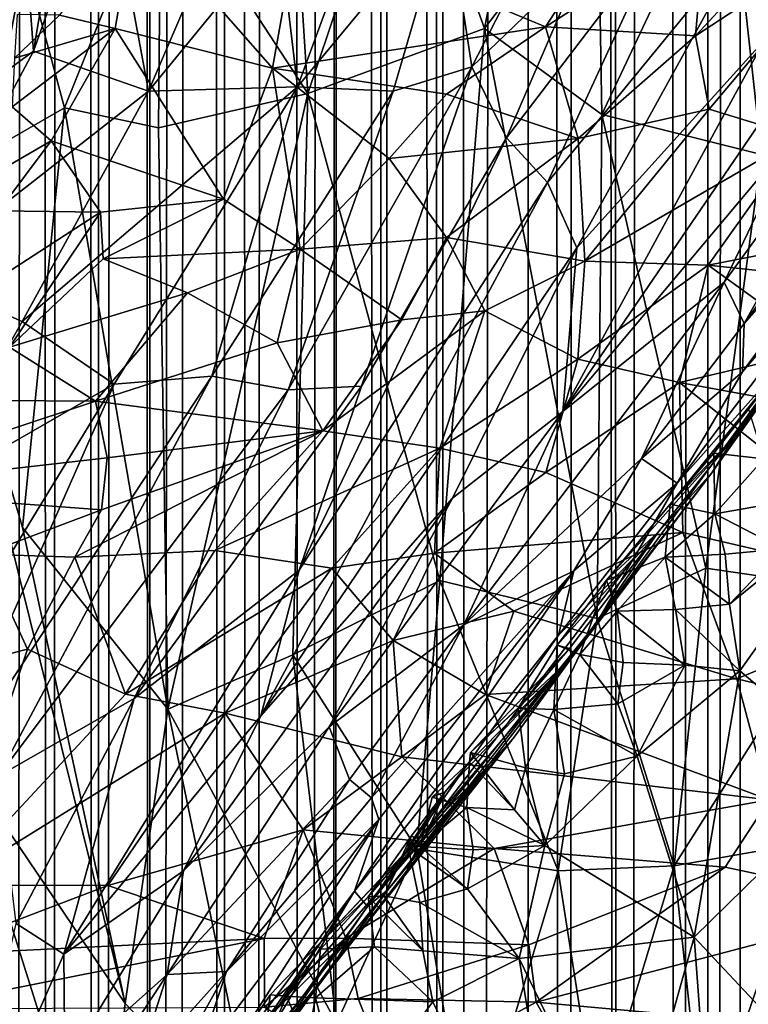
# Model space of a CAD drawing. Units: inches. Extents: x -3.5 to 3, y 0 to 15.
# Drawn here: x -1 to -0.8, y 4.4 to 4.6 of the extents above; entities that cross this region are included whole.
import ezdxf

# ---------------------------------------------------------------- set-up
doc = ezdxf.new("R2010")
doc.units = ezdxf.units.IN
doc.header["$MEASUREMENT"] = 0

msp = doc.modelspace()

# ---------------------------------------------------------------- linework, layer by layer
for points in [[(-0.80733, 1.63405, -0.2167), (-0.82228, 11.66818, -0.2167), (-0.81779, 11.67061, -0.2167)], [(-0.82962, 1.64303, -0.2167), (-0.83033, 11.66364, -0.2167), (-0.82228, 11.66818, -0.2167)], [(-0.82962, 1.64303, -0.2167), (-0.82228, 11.66818, -0.2167), (-0.82437, 1.64085, -0.2167)], [(-0.82437, 1.64085, -0.2167), (-0.82228, 11.66818, -0.2167), (-0.80733, 1.63405, -0.2167)], [(-0.83545, 1.64563, -0.2167), (-0.83879, 11.6593, -0.2167), (-0.83033, 11.66364, -0.2167)], [(-0.83545, 1.64563, -0.2167), (-0.83033, 11.66364, -0.2167), (-0.82962, 1.64303, -0.2167)], [(-0.84562, 1.65006, -0.2167), (-0.85092, 11.65334, -0.2167), (-0.83879, 11.6593, -0.2167)], [(-0.84562, 1.65006, -0.2167), (-0.83879, 11.6593, -0.2167), (-0.83545, 1.64563, -0.2167)], [(-0.84562, 1.65006, -0.2167), (-0.85378, 11.65217, -0.2167), (-0.85092, 11.65334, -0.2167)], [(-0.85623, 1.65509, -0.2167), (-0.86284, 11.64789, -0.2167), (-0.85378, 11.65217, -0.2167)], [(-0.85623, 1.65509, -0.2167), (-0.85378, 11.65217, -0.2167), (-0.84562, 1.65006, -0.2167)], [(-0.8746, 1.66443, -0.2167), (-0.87839, 11.64151, -0.2167), (-0.86284, 11.64789, -0.2167)], [(-0.8746, 1.66443, -0.2167), (-0.86284, 11.64789, -0.2167), (-0.86381, 1.65886, -0.2167)], [(-0.86381, 1.65886, -0.2167), (-0.86284, 11.64789, -0.2167), (-0.85623, 1.65509, -0.2167)], [(-0.88004, 1.66739, -0.2167), (-0.88243, 11.63991, -0.2167), (-0.87839, 11.64151, -0.2167)], [(-0.88004, 1.66739, -0.2167), (-0.87839, 11.64151, -0.2167), (-0.8746, 1.66443, -0.2167)], [(-0.88004, 1.66739, -0.2167), (-0.8886, 11.63773, -0.2167), (-0.88243, 11.63991, -0.2167)], [(-0.89066, 1.67336, -0.2167), (-0.8926, 11.63639, -0.2167), (-0.8886, 11.63773, -0.2167)], [(-0.89066, 1.67336, -0.2167), (-0.8886, 11.63773, -0.2167), (-0.88004, 1.66739, -0.2167)], [(-0.89066, 1.67336, -0.2167), (-0.8985, 11.63458, -0.2167), (-0.8926, 11.63639, -0.2167)], [(-0.90564, 1.68246, -0.2167), (-0.91027, 11.63075, -0.2167), (-0.8985, 11.63458, -0.2167)], [(-0.90564, 1.68246, -0.2167), (-0.8985, 11.63458, -0.2167), (-0.90057, 1.67933, -0.2167)], [(-0.90057, 1.67933, -0.2167), (-0.8985, 11.63458, -0.2167), (-0.90004, 1.67905, -0.2167)], [(-0.90004, 1.67905, -0.2167), (-0.8985, 11.63458, -0.2167), (-0.89066, 1.67336, -0.2167)], [(-0.91553, 1.68898, -0.2167), (-0.91975, 11.62817, -0.2167), (-0.91027, 11.63075, -0.2167)], [(-0.91553, 1.68898, -0.2167), (-0.91027, 11.63075, -0.2167), (-0.90564, 1.68246, -0.2167)], [(-0.92083, 1.69261, -0.2167), (-0.9251, 11.62692, -0.2167), (-0.91975, 11.62817, -0.2167)], [(-0.92083, 1.69261, -0.2167), (-0.91975, 11.62817, -0.2167), (-0.91553, 1.68898, -0.2167)], [(-0.93395, 1.70215, -0.2167), (-0.93607, 11.62472, -0.2167), (-0.9251, 11.62692, -0.2167)], [(-0.93395, 1.70215, -0.2167), (-0.9251, 11.62692, -0.2167), (-0.92974, 1.69889, -0.2167)], [(-0.92974, 1.69889, -0.2167), (-0.9251, 11.62692, -0.2167), (-0.92083, 1.69261, -0.2167)], [(-0.94405, 1.70992, -0.2167), (-0.94448, 11.62323, -0.2167), (-0.93771, 11.62446, -0.2167)], [(-0.94405, 1.70992, -0.2167), (-0.93771, 11.62446, -0.2167), (-0.93395, 1.70215, -0.2167)], [(-0.93395, 1.70215, -0.2167), (-0.93771, 11.62446, -0.2167), (-0.93607, 11.62472, -0.2167)], [(-0.96035, 1.72376, -0.2167), (-0.96217, 11.6219, -0.2167), (-0.9558, 11.62238, -0.2167)], [(-0.96035, 1.72376, -0.2167), (-0.9558, 11.62238, -0.2167), (-0.95351, 1.7177, -0.2167)], [(-0.95351, 1.7177, -0.2167), (-0.9558, 11.62238, -0.2167), (-0.94955, 11.62268, -0.2167)], [(-0.95351, 1.7177, -0.2167), (-0.94955, 11.62268, -0.2167), (-0.94405, 1.70992, -0.2167)], [(-0.94405, 1.70992, -0.2167), (-0.94955, 11.62268, -0.2167), (-0.94448, 11.62323, -0.2167)], [(-0.86001, 4.6435, 2.52073), (-0.88679, 4.62471, 2.4877), (-0.87172, 4.58303, 2.4827)], [(-0.86001, 4.6435, 2.52073), (-0.87172, 4.58303, 2.4827), (-0.85045, 4.61099, 2.51458)], [(-0.9348, 4.57128, 0.46417), (-0.94313, 4.61619, 0.4442), (-0.90667, 4.63694, 0.49104)], [(-0.9348, 4.57128, 0.46417), (-0.90667, 4.63694, 0.49104), (-0.91028, 4.60122, 0.49311)], [(-0.91028, 4.60122, 0.49311), (-0.88345, 4.63568, 0.52546), (-0.90686, 4.57207, 0.50581)], [(-0.88345, 4.63568, 0.52546), (-0.87875, 4.60599, 0.54074), (-0.90686, 4.57207, 0.50581)], [(-0.90491, 4.57082, 2.44542), (-0.90887, 4.63238, 2.46943), (-0.93252, 4.61309, 2.43661)], [(-0.90887, 4.63238, 2.46943), (-0.90491, 4.57082, 2.44542), (-0.88679, 4.62471, 2.4877)], [(-0.87172, 4.58303, 2.4827), (-0.88679, 4.62471, 2.4877), (-0.90491, 4.57082, 2.44542)], [(-0.97713, 4.55288, 2.35987), (-0.95058, 4.56812, 2.39674), (-0.96483, 4.62084, 2.40458)], [(-0.93252, 4.61309, 2.43661), (-0.96483, 4.62084, 2.40458), (-0.95058, 4.56812, 2.39674)], [(-0.95636, 4.57876, 0.43178), (-0.94313, 4.61619, 0.4442), (-0.9348, 4.57128, 0.46417)], [(-0.95636, 4.57876, 0.43178), (-0.95082, 4.61185, 0.4322), (-0.94313, 4.61619, 0.4442)], [(-0.82608, 4.61711, 2.538), (-0.85045, 4.61099, 2.51458), (-0.84976, 4.56689, 2.49446)], [(-0.82608, 4.61711, 2.538), (-0.84976, 4.56689, 2.49446), (-0.81979, 4.55937, 2.51567)], [(-0.79233, 4.58711, 2.55019), (-0.82608, 4.61711, 2.538), (-0.81979, 4.55937, 2.51567)], [(-0.93294, 4.56438, 2.41369), (-0.93252, 4.61309, 2.43661), (-0.95058, 4.56812, 2.39674)], [(-0.93252, 4.61309, 2.43661), (-0.93294, 4.56438, 2.41369), (-0.90491, 4.57082, 2.44542)], [(-0.95775, 4.59724, 0.42189), (-0.95082, 4.61185, 0.4322), (-0.95636, 4.57876, 0.43178)], [(-0.84976, 4.56689, 2.49446), (-0.85045, 4.61099, 2.51458), (-0.87172, 4.58303, 2.4827)], [(-0.82252, 4.59978, 0.6509), (-0.80462, 4.60965, 0.68736), (-0.8192, 4.58085, 0.6751)], [(-0.87412, 4.57582, 0.55961), (-0.87875, 4.60599, 0.54074), (-0.85833, 4.60669, 0.57522)], [(-0.87412, 4.57582, 0.55961), (-0.85833, 4.60669, 0.57522), (-0.8532, 4.596, 0.58921)], [(-0.95153, 4.5855, 0.3926), (-0.94105, 4.58304, 0.38441), (-0.93728, 4.60488, 0.39667)], [(-0.94105, 4.58304, 0.38441), (-0.91152, 4.57557, 0.36629), (-0.93728, 4.60488, 0.39667)], [(-0.91152, 4.57557, 0.36629), (-0.90672, 4.60267, 0.38057), (-0.93728, 4.60488, 0.39667)], [(-0.90686, 4.57207, 0.50581), (-0.87875, 4.60599, 0.54074), (-0.88891, 4.57128, 0.53579)], [(-0.87412, 4.57582, 0.55961), (-0.88891, 4.57128, 0.53579), (-0.87875, 4.60599, 0.54074)], [(-0.9348, 4.57128, 0.46417), (-0.91028, 4.60122, 0.49311), (-0.90686, 4.57207, 0.50581)], [(-0.91152, 4.57557, 0.36629), (-0.86029, 4.58331, 0.35129), (-0.90672, 4.60267, 0.38057)], [(-0.84864, 4.60129, 0.3559), (-0.90672, 4.60267, 0.38057), (-0.86029, 4.58331, 0.35129)], [(-0.86029, 4.58331, 0.35129), (-0.83214, 4.58162, 0.34235), (-0.83035, 4.60251, 0.35019)], [(-0.86029, 4.58331, 0.35129), (-0.83035, 4.60251, 0.35019), (-0.84864, 4.60129, 0.3559)], [(-0.813, 4.60228, 0.34569), (-0.83035, 4.60251, 0.35019), (-0.83214, 4.58162, 0.34235)], [(-0.83214, 4.58162, 0.34235), (-0.80072, 4.60224, 0.34398), (-0.813, 4.60228, 0.34569)], [(-0.82957, 4.56792, 0.33625), (-0.80072, 4.60224, 0.34398), (-0.83214, 4.58162, 0.34235)], [(-0.80072, 4.60224, 0.34398), (-0.82957, 4.56792, 0.33625), (-0.81265, 4.56273, 0.33391)], [(-0.8532, 4.596, 0.58921), (-0.83841, 4.60077, 0.61629), (-0.86762, 4.56252, 0.57875)], [(-0.86762, 4.56252, 0.57875), (-0.83841, 4.60077, 0.61629), (-0.85992, 4.55414, 0.59994)], [(-0.85992, 4.55414, 0.59994), (-0.83841, 4.60077, 0.61629), (-0.82252, 4.59978, 0.6509)], [(-0.85992, 4.55414, 0.59994), (-0.82252, 4.59978, 0.6509), (-0.85442, 4.54191, 0.6218)], [(-0.8192, 4.58085, 0.6751), (-0.85442, 4.54191, 0.6218), (-0.82252, 4.59978, 0.6509)], [(-0.96177, 4.5876, 0.41224), (-0.95775, 4.59724, 0.42189), (-0.9621, 4.57457, 0.42318)], [(-0.95775, 4.59724, 0.42189), (-0.95636, 4.57876, 0.43178), (-0.9621, 4.57457, 0.42318)], [(-0.87412, 4.57582, 0.55961), (-0.8532, 4.596, 0.58921), (-0.86762, 4.56252, 0.57875)], [(-0.77593, 4.5931, 0.80471), (-0.82302, 4.52766, 0.73501), (-0.79178, 4.58345, 0.75655)], [(-0.77593, 4.5931, 0.80471), (-0.7831, 4.57329, 0.81926), (-0.82302, 4.52766, 0.73501)], [(-0.85706, 4.51118, 0.64426), (-0.80523, 4.587, 0.70737), (-0.81363, 4.56284, 0.71106)], [(-0.85706, 4.51118, 0.64426), (-0.8192, 4.58085, 0.6751), (-0.80523, 4.587, 0.70737)], [(-0.95944, 4.58568, 0.40159), (-0.95997, 4.57743, 0.3918), (-0.95153, 4.5855, 0.3926)], [(-0.95153, 4.5855, 0.3926), (-0.95997, 4.57743, 0.3918), (-0.94105, 4.58304, 0.38441)], [(-0.95997, 4.57743, 0.3918), (-0.96041, 4.56833, 0.38301), (-0.94105, 4.58304, 0.38441)], [(-0.94105, 4.58304, 0.38441), (-0.96041, 4.56833, 0.38301), (-0.95307, 4.56195, 0.37359)], [(-0.95307, 4.56195, 0.37359), (-0.92075, 4.55102, 0.35259), (-0.94105, 4.58304, 0.38441)], [(-0.91152, 4.57557, 0.36629), (-0.94105, 4.58304, 0.38441), (-0.92075, 4.55102, 0.35259)], [(-0.91152, 4.57557, 0.36629), (-0.8789, 4.57072, 0.35089), (-0.86029, 4.58331, 0.35129)], [(-0.87172, 4.58303, 2.4827), (-0.90491, 4.57082, 2.44542), (-0.88012, 4.4795, 2.42453)], [(-0.87172, 4.58303, 2.4827), (-0.88012, 4.4795, 2.42453), (-0.85061, 4.47237, 2.44749)], [(-0.8789, 4.57072, 0.35089), (-0.8542, 4.56236, 0.33863), (-0.86029, 4.58331, 0.35129)], [(-0.87172, 4.58303, 2.4827), (-0.85061, 4.47237, 2.44749), (-0.84976, 4.56689, 2.49446)], [(-0.8542, 4.56236, 0.33863), (-0.83214, 4.58162, 0.34235), (-0.86029, 4.58331, 0.35129)], [(-0.82675, 4.53546, 0.70694), (-0.79178, 4.58345, 0.75655), (-0.82302, 4.52766, 0.73501)], [(-0.79178, 4.58345, 0.75655), (-0.82675, 4.53546, 0.70694), (-0.81363, 4.56284, 0.71106)], [(-0.85442, 4.54191, 0.6218), (-0.8192, 4.58085, 0.6751), (-0.85706, 4.51118, 0.64426)], [(-0.83214, 4.58162, 0.34235), (-0.8542, 4.56236, 0.33863), (-0.82957, 4.56792, 0.33625)], [(-0.9348, 4.57128, 0.46417), (-0.97875, 4.53692, 0.40847), (-0.95636, 4.57876, 0.43178)], [(-0.9621, 4.57457, 0.42318), (-0.95636, 4.57876, 0.43178), (-0.97875, 4.53692, 0.40847)], [(-0.91152, 4.57557, 0.36629), (-0.92075, 4.55102, 0.35259), (-0.90635, 4.54165, 0.34134)], [(-0.90635, 4.54165, 0.34134), (-0.88963, 4.55866, 0.34619), (-0.91152, 4.57557, 0.36629)], [(-0.8789, 4.57072, 0.35089), (-0.91152, 4.57557, 0.36629), (-0.88963, 4.55866, 0.34619)], [(-0.89485, 4.51594, 0.55274), (-0.90859, 4.51524, 0.52687), (-0.87412, 4.57582, 0.55961)], [(-0.88891, 4.57128, 0.53579), (-0.87412, 4.57582, 0.55961), (-0.90859, 4.51524, 0.52687)], [(-0.89485, 4.51594, 0.55274), (-0.87412, 4.57582, 0.55961), (-0.86762, 4.56252, 0.57875)], [(-0.94123, 4.5163, 0.47012), (-0.95852, 4.52804, 0.4401), (-0.90686, 4.57207, 0.50581)], [(-0.95852, 4.52804, 0.4401), (-0.9348, 4.57128, 0.46417), (-0.90686, 4.57207, 0.50581)], [(-0.94123, 4.5163, 0.47012), (-0.90686, 4.57207, 0.50581), (-0.92295, 4.51778, 0.50011)], [(-0.92295, 4.51778, 0.50011), (-0.90686, 4.57207, 0.50581), (-0.88891, 4.57128, 0.53579)], [(-0.82332, 4.51859, 0.7569), (-0.82302, 4.52766, 0.73501), (-0.7831, 4.57329, 0.81926)], [(-0.79199, 4.55553, 0.8264), (-0.82332, 4.51859, 0.7569), (-0.7831, 4.57329, 0.81926)], [(-0.97875, 4.53692, 0.40847), (-0.9348, 4.57128, 0.46417), (-0.95852, 4.52804, 0.4401)], [(-0.93294, 4.56438, 2.41369), (-0.93116, 4.45532, 2.36244), (-0.90491, 4.57082, 2.44542)], [(-0.90775, 4.46556, 2.39112), (-0.90491, 4.57082, 2.44542), (-0.93116, 4.45532, 2.36244)], [(-0.92295, 4.51778, 0.50011), (-0.88891, 4.57128, 0.53579), (-0.90859, 4.51524, 0.52687)], [(-0.88012, 4.4795, 2.42453), (-0.90491, 4.57082, 2.44542), (-0.90775, 4.46556, 2.39112)], [(-0.88963, 4.55866, 0.34619), (-0.8542, 4.56236, 0.33863), (-0.8789, 4.57072, 0.35089)], [(-0.95847, 4.4894, 2.34983), (-0.95058, 4.56812, 2.39674), (-0.97713, 4.55288, 2.35987)], [(-0.96041, 4.56833, 0.38301), (-0.96886, 4.55281, 0.3737), (-0.95307, 4.56195, 0.37359)], [(-0.95058, 4.56812, 2.39674), (-0.95847, 4.4894, 2.34983), (-0.93116, 4.45532, 2.36244)], [(-0.93294, 4.56438, 2.41369), (-0.95058, 4.56812, 2.39674), (-0.93116, 4.45532, 2.36244)], [(-0.85291, 4.53935, 0.32625), (-0.82957, 4.56792, 0.33625), (-0.8542, 4.56236, 0.33863)], [(-0.81265, 4.56273, 0.33391), (-0.82957, 4.56792, 0.33625), (-0.85291, 4.53935, 0.32625)], [(-0.85061, 4.47237, 2.44749), (-0.83024, 4.48177, 2.46932), (-0.84976, 4.56689, 2.49446)], [(-0.81979, 4.55937, 2.51567), (-0.84976, 4.56689, 2.49446), (-0.83024, 4.48177, 2.46932)], [(-0.89485, 4.51594, 0.55274), (-0.86762, 4.56252, 0.57875), (-0.90656, 4.4814, 0.5507)], [(-0.85992, 4.55414, 0.59994), (-0.90656, 4.4814, 0.5507), (-0.86762, 4.56252, 0.57875)], [(-0.87885, 4.5438, 0.33397), (-0.8542, 4.56236, 0.33863), (-0.88963, 4.55866, 0.34619)], [(-0.8542, 4.56236, 0.33863), (-0.87885, 4.5438, 0.33397), (-0.85291, 4.53935, 0.32625)], [(-0.82675, 4.53546, 0.70694), (-0.85706, 4.51118, 0.64426), (-0.81363, 4.56284, 0.71106)], [(-0.81265, 4.56273, 0.33391), (-0.85291, 4.53935, 0.32625), (-0.82979, 4.53863, 0.32615)], [(-0.81265, 4.56273, 0.33391), (-0.82979, 4.53863, 0.32615), (-0.77663, 4.549, 0.33442)], [(-0.95307, 4.56195, 0.37359), (-0.96886, 4.55281, 0.3737), (-0.96297, 4.54883, 0.36621)], [(-0.96297, 4.54883, 0.36621), (-0.9438, 4.54855, 0.35946), (-0.95307, 4.56195, 0.37359)], [(-0.92075, 4.55102, 0.35259), (-0.95307, 4.56195, 0.37359), (-0.9438, 4.54855, 0.35946)], [(-0.90635, 4.54165, 0.34134), (-0.87885, 4.5438, 0.33397), (-0.88963, 4.55866, 0.34619)], [(-0.81979, 4.55937, 2.51567), (-0.83024, 4.48177, 2.46932), (-0.80333, 4.47787, 2.48894)], [(-0.83559, 4.49776, 0.75503), (-0.79199, 4.55553, 0.8264), (-0.81341, 4.52275, 0.81322)], [(-0.83559, 4.49776, 0.75503), (-0.82332, 4.51859, 0.7569), (-0.79199, 4.55553, 0.8264)], [(-0.85992, 4.55414, 0.59994), (-0.85442, 4.54191, 0.6218), (-0.91375, 4.4541, 0.55534)], [(-0.90656, 4.4814, 0.5507), (-0.85992, 4.55414, 0.59994), (-0.91375, 4.4541, 0.55534)], [(-0.97713, 4.55288, 2.35987), (-0.97057, 4.44653, 2.31574), (-0.93921, 4.40014, 2.32776)], [(-0.95847, 4.4894, 2.34983), (-0.97713, 4.55288, 2.35987), (-0.93921, 4.40014, 2.32776)], [(-0.92075, 4.55102, 0.35259), (-0.9438, 4.54855, 0.35946), (-0.9433, 4.53981, 0.35077)], [(-0.9433, 4.53981, 0.35077), (-0.90635, 4.54165, 0.34134), (-0.92075, 4.55102, 0.35259)], [(-0.79356, 4.54969, 0.88054), (-0.82906, 4.4997, 0.82346), (-0.81341, 4.52275, 0.81322)], [(-0.82906, 4.4997, 0.82346), (-0.79356, 4.54969, 0.88054), (-0.82472, 4.5067, 0.85627)], [(-0.79356, 4.54969, 0.88054), (-0.81511, 4.5207, 0.87145), (-0.82472, 4.5067, 0.85627)], [(-0.9438, 4.54855, 0.35946), (-0.96297, 4.54883, 0.36621), (-0.97911, 4.52575, 0.34711)], [(-0.9438, 4.54855, 0.35946), (-0.97911, 4.52575, 0.34711), (-0.96089, 4.52324, 0.33773)], [(-0.9438, 4.54855, 0.35946), (-0.96089, 4.52324, 0.33773), (-0.9433, 4.53981, 0.35077)], [(-0.77663, 4.549, 0.33442), (-0.82979, 4.53863, 0.32615), (-0.79346, 4.53478, 0.32962)], [(-0.88727, 4.52838, 0.32493), (-0.87885, 4.5438, 0.33397), (-0.90635, 4.54165, 0.34134)], [(-0.88727, 4.52838, 0.32493), (-0.87166, 4.53009, 0.32348), (-0.87885, 4.5438, 0.33397)], [(-0.85291, 4.53935, 0.32625), (-0.87885, 4.5438, 0.33397), (-0.87166, 4.53009, 0.32348)], [(-0.90635, 4.54165, 0.34134), (-0.9433, 4.53981, 0.35077), (-0.92751, 4.53345, 0.33946)], [(-0.92751, 4.53345, 0.33946), (-0.91067, 4.52404, 0.32709), (-0.90635, 4.54165, 0.34134)], [(-0.87778, 4.49491, 0.60635), (-0.91375, 4.4541, 0.55534), (-0.85442, 4.54191, 0.6218)], [(-0.90635, 4.54165, 0.34134), (-0.91067, 4.52404, 0.32709), (-0.88727, 4.52838, 0.32493)], [(-0.85706, 4.51118, 0.64426), (-0.87778, 4.49491, 0.60635), (-0.85442, 4.54191, 0.6218)], [(-0.96089, 4.52324, 0.33773), (-0.92751, 4.53345, 0.33946), (-0.9433, 4.53981, 0.35077)], [(-0.85291, 4.53935, 0.32625), (-0.87166, 4.53009, 0.32348), (-0.85423, 4.521, 0.31719)], [(-0.85291, 4.53935, 0.32625), (-0.85423, 4.521, 0.31719), (-0.82979, 4.53863, 0.32615)], [(-0.82979, 4.53863, 0.32615), (-0.85423, 4.521, 0.31719), (-0.83517, 4.51663, 0.31782)], [(-0.82979, 4.53863, 0.32615), (-0.83517, 4.51663, 0.31782), (-0.80815, 4.52298, 0.32477)], [(-0.79346, 4.53478, 0.32962), (-0.82979, 4.53863, 0.32615), (-0.80815, 4.52298, 0.32477)], [(-0.97672, 4.4959, 0.42015), (-0.97875, 4.53692, 0.40847), (-0.95852, 4.52804, 0.4401)], [(-0.84229, 4.50236, 0.70688), (-0.87562, 4.47115, 0.64025), (-0.82675, 4.53546, 0.70694)], [(-0.82675, 4.53546, 0.70694), (-0.87562, 4.47115, 0.64025), (-0.85706, 4.51118, 0.64426)], [(-0.84229, 4.50236, 0.70688), (-0.82675, 4.53546, 0.70694), (-0.82302, 4.52766, 0.73501)], [(-0.96089, 4.52324, 0.33773), (-0.94474, 4.51312, 0.32318), (-0.92751, 4.53345, 0.33946)], [(-0.92751, 4.53345, 0.33946), (-0.94474, 4.51312, 0.32318), (-0.91067, 4.52404, 0.32709)], [(-0.87166, 4.53009, 0.32348), (-0.9021, 4.50757, 0.31215), (-0.88012, 4.50428, 0.30824)], [(-0.9021, 4.50757, 0.31215), (-0.87166, 4.53009, 0.32348), (-0.88727, 4.52838, 0.32493)], [(-0.85423, 4.521, 0.31719), (-0.87166, 4.53009, 0.32348), (-0.88012, 4.50428, 0.30824)], [(-0.94123, 4.5163, 0.47012), (-0.97672, 4.4959, 0.42015), (-0.95852, 4.52804, 0.4401)], [(-0.88727, 4.52838, 0.32493), (-0.91067, 4.52404, 0.32709), (-0.9021, 4.50757, 0.31215)], [(-0.84229, 4.50236, 0.70688), (-0.82302, 4.52766, 0.73501), (-0.82332, 4.51859, 0.7569)], [(-0.94474, 4.51312, 0.32318), (-0.9021, 4.50757, 0.31215), (-0.91067, 4.52404, 0.32709)], [(-0.96089, 4.52324, 0.33773), (-0.9817, 4.51336, 0.33618), (-0.94474, 4.51312, 0.32318)], [(-0.85079, 4.47143, 0.77279), (-0.83559, 4.49776, 0.75503), (-0.81341, 4.52275, 0.81322)], [(-0.82906, 4.4997, 0.82346), (-0.85079, 4.47143, 0.77279), (-0.81341, 4.52275, 0.81322)], [(-0.80815, 4.52298, 0.32477), (-0.83517, 4.51663, 0.31782), (-0.75466, 4.5019, 0.32748)], [(-0.85423, 4.521, 0.31719), (-0.88012, 4.50428, 0.30824), (-0.86021, 4.49973, 0.30685)], [(-0.85423, 4.521, 0.31719), (-0.86021, 4.49973, 0.30685), (-0.83517, 4.51663, 0.31782)], [(-0.83693, 4.49377, 0.87434), (-0.82472, 4.5067, 0.85627), (-0.81511, 4.5207, 0.87145)], [(-0.82873, 4.50333, 0.88474), (-0.83693, 4.49377, 0.87434), (-0.81511, 4.5207, 0.87145)], [(-0.82873, 4.50333, 0.88474), (-0.81511, 4.5207, 0.87145), (-0.8222, 4.51161, 0.88425)], [(-0.83559, 4.49776, 0.75503), (-0.84229, 4.50236, 0.70688), (-0.82332, 4.51859, 0.7569)], [(-0.9831, 4.44776, 0.42432), (-0.97672, 4.4959, 0.42015), (-0.94123, 4.5163, 0.47012)], [(-0.9831, 4.44776, 0.42432), (-0.94123, 4.5163, 0.47012), (-0.97658, 4.43642, 0.43906)], [(-0.97658, 4.43642, 0.43906), (-0.92295, 4.51778, 0.50011), (-0.96301, 4.44274, 0.46047)], [(-0.97658, 4.43642, 0.43906), (-0.94123, 4.5163, 0.47012), (-0.92295, 4.51778, 0.50011)], [(-0.96301, 4.44274, 0.46047), (-0.92295, 4.51778, 0.50011), (-0.90859, 4.51524, 0.52687)], [(-0.83517, 4.51663, 0.31782), (-0.86021, 4.49973, 0.30685), (-0.83451, 4.48849, 0.30677)], [(-0.75466, 4.5019, 0.32748), (-0.83517, 4.51663, 0.31782), (-0.78557, 4.47709, 0.31227)], [(-0.83451, 4.48849, 0.30677), (-0.78557, 4.47709, 0.31227), (-0.83517, 4.51663, 0.31782)], [(-0.93748, 4.45732, 0.5016), (-0.96301, 4.44274, 0.46047), (-0.90859, 4.51524, 0.52687)], [(-0.93748, 4.45732, 0.5016), (-0.89485, 4.51594, 0.55274), (-0.90656, 4.4814, 0.5507)], [(-0.93748, 4.45732, 0.5016), (-0.90859, 4.51524, 0.52687), (-0.89485, 4.51594, 0.55274)], [(-0.94474, 4.51312, 0.32318), (-0.9817, 4.51336, 0.33618), (-0.99474, 4.49656, 0.32892)], [(-0.94474, 4.51312, 0.32318), (-0.99474, 4.49656, 0.32892), (-0.94257, 4.50246, 0.31583)], [(-0.94474, 4.51312, 0.32318), (-0.94257, 4.50246, 0.31583), (-0.9021, 4.50757, 0.31215)], [(-0.87562, 4.47115, 0.64025), (-0.90093, 4.452, 0.59075), (-0.85706, 4.51118, 0.64426)], [(-0.90093, 4.452, 0.59075), (-0.87778, 4.49491, 0.60635), (-0.85706, 4.51118, 0.64426)], [(-0.82873, 4.50333, 0.88474), (-0.8222, 4.51161, 0.88425), (-0.81934, 4.5023, 0.89268)], [(-0.9021, 4.50757, 0.31215), (-0.94866, 4.48385, 0.307), (-0.92236, 4.4851, 0.30247)], [(-0.9021, 4.50757, 0.31215), (-0.94364, 4.49275, 0.31121), (-0.94866, 4.48385, 0.307)], [(-0.94257, 4.50246, 0.31583), (-0.94364, 4.49275, 0.31121), (-0.9021, 4.50757, 0.31215)], [(-0.88012, 4.50428, 0.30824), (-0.9021, 4.50757, 0.31215), (-0.92236, 4.4851, 0.30247)], [(-0.83693, 4.49377, 0.87434), (-0.84884, 4.47956, 0.86124), (-0.82472, 4.5067, 0.85627)], [(-0.84884, 4.47956, 0.86124), (-0.83916, 4.48856, 0.84996), (-0.82472, 4.5067, 0.85627)], [(-0.83916, 4.48856, 0.84996), (-0.82906, 4.4997, 0.82346), (-0.82472, 4.5067, 0.85627)], [(-0.88012, 4.50428, 0.30824), (-0.92236, 4.4851, 0.30247), (-0.90038, 4.48177, 0.29917)], [(-0.88012, 4.50428, 0.30824), (-0.90038, 4.48177, 0.29917), (-0.88112, 4.48461, 0.30024)], [(-0.86021, 4.49973, 0.30685), (-0.88012, 4.50428, 0.30824), (-0.88112, 4.48461, 0.30024)], [(-0.83693, 4.49377, 0.87434), (-0.82873, 4.50333, 0.88474), (-0.82853, 4.49199, 0.8852)], [(-0.82853, 4.49199, 0.8852), (-0.82873, 4.50333, 0.88474), (-0.81934, 4.5023, 0.89268)], [(-0.94257, 4.50246, 0.31583), (-0.99474, 4.49656, 0.32892), (-0.94364, 4.49275, 0.31121)], [(-0.85496, 4.48126, 0.69884), (-0.87562, 4.47115, 0.64025), (-0.84229, 4.50236, 0.70688)], [(-0.83559, 4.49776, 0.75503), (-0.85496, 4.48126, 0.69884), (-0.84229, 4.50236, 0.70688)], [(-0.82853, 4.49199, 0.8852), (-0.81934, 4.5023, 0.89268), (-0.81608, 4.49417, 0.89115)], [(-0.86021, 4.49973, 0.30685), (-0.88112, 4.48461, 0.30024), (-0.83451, 4.48849, 0.30677)], [(-0.82906, 4.4997, 0.82346), (-0.83916, 4.48856, 0.84996), (-0.85529, 4.46507, 0.8099)], [(-0.85529, 4.46507, 0.8099), (-0.85079, 4.47143, 0.77279), (-0.82906, 4.4997, 0.82346)], [(-0.85496, 4.48126, 0.69884), (-0.83559, 4.49776, 0.75503), (-0.85784, 4.46922, 0.72308)], [(-0.8437, 4.48366, 0.76039), (-0.85784, 4.46922, 0.72308), (-0.83559, 4.49776, 0.75503)], [(-0.85079, 4.47143, 0.77279), (-0.8437, 4.48366, 0.76039), (-0.83559, 4.49776, 0.75503)], [(-0.96576, 4.48441, 0.31171), (-0.94364, 4.49275, 0.31121), (-0.99474, 4.49656, 0.32892)], [(-0.80004, 4.49594, 0.89297), (-0.82579, 4.47506, 0.87477), (-0.81583, 4.48541, 0.88378)], [(-0.82384, 4.46253, 0.86456), (-0.82579, 4.47506, 0.87477), (-0.80004, 4.49594, 0.89297)], [(-0.80104, 4.44329, 0.84793), (-0.82384, 4.46253, 0.86456), (-0.80004, 4.49594, 0.89297)], [(-0.92825, 4.425, 0.54611), (-0.87778, 4.49491, 0.60635), (-0.90093, 4.452, 0.59075)], [(-0.92825, 4.425, 0.54611), (-0.91375, 4.4541, 0.55534), (-0.87778, 4.49491, 0.60635)], [(-0.81583, 4.48541, 0.88378), (-0.82853, 4.49199, 0.8852), (-0.81608, 4.49417, 0.89115)], [(-0.96576, 4.48441, 0.31171), (-0.94866, 4.48385, 0.307), (-0.94364, 4.49275, 0.31121)], [(-0.84884, 4.47956, 0.86124), (-0.83693, 4.49377, 0.87434), (-0.83783, 4.48388, 0.87456)], [(-0.83783, 4.48388, 0.87456), (-0.83693, 4.49377, 0.87434), (-0.82853, 4.49199, 0.8852)], [(-0.83783, 4.48388, 0.87456), (-0.82853, 4.49199, 0.8852), (-0.82658, 4.48441, 0.88191)], [(-0.81583, 4.48541, 0.88378), (-0.82658, 4.48441, 0.88191), (-0.82853, 4.49199, 0.8852)], [(-0.95847, 4.4894, 2.34983), (-0.93921, 4.40014, 2.32776), (-0.93116, 4.45532, 2.36244)], [(-0.88112, 4.48461, 0.30024), (-0.86627, 4.47372, 0.29785), (-0.83451, 4.48849, 0.30677)], [(-0.83451, 4.48849, 0.30677), (-0.86627, 4.47372, 0.29785), (-0.82438, 4.461, 0.30053)], [(-0.85813, 4.46734, 0.84726), (-0.85577, 4.4667, 0.82767), (-0.83916, 4.48856, 0.84996)], [(-0.84884, 4.47956, 0.86124), (-0.85813, 4.46734, 0.84726), (-0.83916, 4.48856, 0.84996)], [(-0.85577, 4.4667, 0.82767), (-0.85529, 4.46507, 0.8099), (-0.83916, 4.48856, 0.84996)], [(-0.83451, 4.48849, 0.30677), (-0.82438, 4.461, 0.30053), (-0.78557, 4.47709, 0.31227)], [(-0.93913, 4.45817, 0.28524), (-0.92236, 4.4851, 0.30247), (-0.94866, 4.48385, 0.307)], [(-0.92236, 4.4851, 0.30247), (-0.93913, 4.45817, 0.28524), (-0.90038, 4.48177, 0.29917)], [(-0.82579, 4.47506, 0.87477), (-0.82658, 4.48441, 0.88191), (-0.81583, 4.48541, 0.88378)], [(-0.96576, 4.48441, 0.31171), (-0.98963, 4.45837, 0.29236), (-0.9575, 4.46661, 0.29434)], [(-0.94866, 4.48385, 0.307), (-0.96576, 4.48441, 0.31171), (-0.9575, 4.46661, 0.29434)], [(-0.94866, 4.48385, 0.307), (-0.9575, 4.46661, 0.29434), (-0.93913, 4.45817, 0.28524)], [(-0.88112, 4.48461, 0.30024), (-0.90038, 4.48177, 0.29917), (-0.88892, 4.46819, 0.2921)], [(-0.85079, 4.47143, 0.77279), (-0.89373, 4.41834, 0.6986), (-0.8437, 4.48366, 0.76039)], [(-0.89373, 4.41834, 0.6986), (-0.85784, 4.46922, 0.72308), (-0.8437, 4.48366, 0.76039)], [(-0.88112, 4.48461, 0.30024), (-0.88892, 4.46819, 0.2921), (-0.86627, 4.47372, 0.29785)], [(-0.84684, 4.4737, 0.86517), (-0.84884, 4.47956, 0.86124), (-0.83783, 4.48388, 0.87456)], [(-0.84684, 4.4737, 0.86517), (-0.83783, 4.48388, 0.87456), (-0.83589, 4.47405, 0.87214)], [(-0.82579, 4.47506, 0.87477), (-0.83783, 4.48388, 0.87456), (-0.82658, 4.48441, 0.88191)], [(-0.82579, 4.47506, 0.87477), (-0.83589, 4.47405, 0.87214), (-0.83783, 4.48388, 0.87456)], [(-0.93748, 4.45732, 0.5016), (-0.90656, 4.4814, 0.5507), (-0.95067, 4.40938, 0.50393)], [(-0.91375, 4.4541, 0.55534), (-0.95067, 4.40938, 0.50393), (-0.90656, 4.4814, 0.5507)], [(-0.90038, 4.48177, 0.29917), (-0.93913, 4.45817, 0.28524), (-0.92039, 4.4546, 0.28166)], [(-0.88892, 4.46819, 0.2921), (-0.90038, 4.48177, 0.29917), (-0.92039, 4.4546, 0.28166)], [(-0.89155, 4.43466, 0.6521), (-0.85496, 4.48126, 0.69884), (-0.89612, 4.42121, 0.66932)], [(-0.85496, 4.48126, 0.69884), (-0.85784, 4.46922, 0.72308), (-0.89612, 4.42121, 0.66932)], [(-0.89295, 4.43869, 0.63691), (-0.87562, 4.47115, 0.64025), (-0.85496, 4.48126, 0.69884)], [(-0.89295, 4.43869, 0.63691), (-0.85496, 4.48126, 0.69884), (-0.89155, 4.43466, 0.6521)], [(-0.83024, 4.48177, 2.46932), (-0.85061, 4.47237, 2.44749), (-0.83617, 4.42592, 2.43796)], [(-0.80333, 4.47787, 2.48894), (-0.83024, 4.48177, 2.46932), (-0.83617, 4.42592, 2.43796)], [(-0.90775, 4.46556, 2.39112), (-0.88445, 4.42916, 2.39635), (-0.88012, 4.4795, 2.42453)], [(-0.88012, 4.4795, 2.42453), (-0.88445, 4.42916, 2.39635), (-0.85793, 4.42501, 2.41866)], [(-0.85061, 4.47237, 2.44749), (-0.88012, 4.4795, 2.42453), (-0.85793, 4.42501, 2.41866)], [(-0.84884, 4.47956, 0.86124), (-0.85384, 4.46558, 0.85506), (-0.85813, 4.46734, 0.84726)], [(-0.85384, 4.46558, 0.85506), (-0.84884, 4.47956, 0.86124), (-0.84684, 4.4737, 0.86517)], [(-0.80333, 4.47787, 2.48894), (-0.83617, 4.42592, 2.43796), (-0.81119, 4.43032, 2.46047)], [(-0.82438, 4.461, 0.30053), (-0.78347, 4.45124, 0.30283), (-0.78557, 4.47709, 0.31227)], [(-0.86627, 4.47372, 0.29785), (-0.88892, 4.46819, 0.2921), (-0.87156, 4.45808, 0.28981)], [(-0.82438, 4.461, 0.30053), (-0.86627, 4.47372, 0.29785), (-0.87156, 4.45808, 0.28981)], [(-0.85384, 4.46558, 0.85506), (-0.84684, 4.4737, 0.86517), (-0.84574, 4.46412, 0.86296)], [(-0.83415, 4.46356, 0.86516), (-0.84684, 4.4737, 0.86517), (-0.83589, 4.47405, 0.87214)], [(-0.83415, 4.46356, 0.86516), (-0.84574, 4.46412, 0.86296), (-0.84684, 4.4737, 0.86517)], [(-0.82384, 4.46253, 0.86456), (-0.83589, 4.47405, 0.87214), (-0.82579, 4.47506, 0.87477)], [(-0.82384, 4.46253, 0.86456), (-0.83415, 4.46356, 0.86516), (-0.83589, 4.47405, 0.87214)], [(-0.85061, 4.47237, 2.44749), (-0.85793, 4.42501, 2.41866), (-0.83617, 4.42592, 2.43796)], [(-0.89708, 4.44214, 0.61594), (-0.90093, 4.452, 0.59075), (-0.87562, 4.47115, 0.64025)], [(-0.89295, 4.43869, 0.63691), (-0.89708, 4.44214, 0.61594), (-0.87562, 4.47115, 0.64025)], [(-0.88982, 4.42153, 0.71889), (-0.89373, 4.41834, 0.6986), (-0.85079, 4.47143, 0.77279)], [(-0.86621, 4.45009, 0.76983), (-0.88982, 4.42153, 0.71889), (-0.85079, 4.47143, 0.77279)], [(-0.85529, 4.46507, 0.8099), (-0.86621, 4.45009, 0.76983), (-0.85079, 4.47143, 0.77279)], [(-0.88892, 4.46819, 0.2921), (-0.92039, 4.4546, 0.28166), (-0.88728, 4.4464, 0.28048)], [(-0.89373, 4.41834, 0.6986), (-0.89612, 4.42121, 0.66932), (-0.85784, 4.46922, 0.72308)], [(-0.88892, 4.46819, 0.2921), (-0.88728, 4.4464, 0.28048), (-0.87156, 4.45808, 0.28981)], [(-0.97249, 4.42233, 0.26164), (-0.9575, 4.46661, 0.29434), (-0.98963, 4.45837, 0.29236)], [(-0.93913, 4.45817, 0.28524), (-0.9575, 4.46661, 0.29434), (-0.97249, 4.42233, 0.26164)], [(-0.86545, 4.4555, 0.8392), (-0.87439, 4.44723, 0.83796), (-0.85577, 4.4667, 0.82767)], [(-0.87439, 4.44723, 0.83796), (-0.85529, 4.46507, 0.8099), (-0.85577, 4.4667, 0.82767)], [(-0.86545, 4.4555, 0.8392), (-0.85577, 4.4667, 0.82767), (-0.85813, 4.46734, 0.84726)], [(-0.86545, 4.4555, 0.8392), (-0.85813, 4.46734, 0.84726), (-0.85876, 4.4553, 0.84978)], [(-0.85876, 4.4553, 0.84978), (-0.85813, 4.46734, 0.84726), (-0.85384, 4.46558, 0.85506)], [(-0.89955, 4.39643, 2.36649), (-0.90775, 4.46556, 2.39112), (-0.93116, 4.45532, 2.36244)], [(-0.90775, 4.46556, 2.39112), (-0.89955, 4.39643, 2.36649), (-0.88445, 4.42916, 2.39635)], [(-0.87912, 4.43981, 0.81831), (-0.88413, 4.43108, 0.79998), (-0.85529, 4.46507, 0.8099)], [(-0.85529, 4.46507, 0.8099), (-0.88413, 4.43108, 0.79998), (-0.87126, 4.4445, 0.79229)], [(-0.87457, 4.44542, 0.82932), (-0.87912, 4.43981, 0.81831), (-0.85529, 4.46507, 0.8099)], [(-0.87457, 4.44542, 0.82932), (-0.85529, 4.46507, 0.8099), (-0.87439, 4.44723, 0.83796)], [(-0.86621, 4.45009, 0.76983), (-0.85529, 4.46507, 0.8099), (-0.87126, 4.4445, 0.79229)], [(-0.85876, 4.4553, 0.84978), (-0.85384, 4.46558, 0.85506), (-0.8467, 4.45631, 0.85736)], [(-0.8467, 4.45631, 0.85736), (-0.85384, 4.46558, 0.85506), (-0.84574, 4.46412, 0.86296)], [(-0.83415, 4.46356, 0.86516), (-0.8467, 4.45631, 0.85736), (-0.84574, 4.46412, 0.86296)], [(-0.8467, 4.45631, 0.85736), (-0.83415, 4.46356, 0.86516), (-0.84313, 4.4465, 0.85117)], [(-0.83415, 4.46356, 0.86516), (-0.82384, 4.46253, 0.86456), (-0.84313, 4.4465, 0.85117)], [(-0.83238, 4.41259, 0.82345), (-0.84313, 4.4465, 0.85117), (-0.82384, 4.46253, 0.86456)], [(-0.80104, 4.44329, 0.84793), (-0.83238, 4.41259, 0.82345), (-0.82384, 4.46253, 0.86456)], [(-0.87156, 4.45808, 0.28981), (-0.81833, 4.43832, 0.29088), (-0.82438, 4.461, 0.30053)], [(-0.78347, 4.45124, 0.30283), (-0.82438, 4.461, 0.30053), (-0.81833, 4.43832, 0.29088)], [(-0.93913, 4.45817, 0.28524), (-0.97249, 4.42233, 0.26164), (-0.92039, 4.4546, 0.28166)], [(-0.96301, 4.44274, 0.46047), (-0.93748, 4.45732, 0.5016), (-0.95963, 4.41513, 0.48035)], [(-0.95067, 4.40938, 0.50393), (-0.95963, 4.41513, 0.48035), (-0.93748, 4.45732, 0.5016)], [(-0.87156, 4.45808, 0.28981), (-0.88728, 4.4464, 0.28048), (-0.81833, 4.43832, 0.29088)], [(-0.93116, 4.45532, 2.36244), (-0.93921, 4.40014, 2.32776), (-0.91434, 4.37426, 2.34163)], [(-0.89955, 4.39643, 2.36649), (-0.93116, 4.45532, 2.36244), (-0.91434, 4.37426, 2.34163)], [(-0.87439, 4.44723, 0.83796), (-0.86545, 4.4555, 0.8392), (-0.86407, 4.44432, 0.84631)], [(-0.85876, 4.4553, 0.84978), (-0.86407, 4.44432, 0.84631), (-0.86545, 4.4555, 0.8392)], [(-0.85876, 4.4553, 0.84978), (-0.85671, 4.44319, 0.84836), (-0.86407, 4.44432, 0.84631)], [(-0.84313, 4.4465, 0.85117), (-0.85876, 4.4553, 0.84978), (-0.8467, 4.45631, 0.85736)], [(-0.84313, 4.4465, 0.85117), (-0.85671, 4.44319, 0.84836), (-0.85876, 4.4553, 0.84978)], [(-0.92039, 4.4546, 0.28166), (-0.97249, 4.42233, 0.26164), (-0.94245, 4.42225, 0.26101)], [(-0.95067, 4.40938, 0.50393), (-0.91375, 4.4541, 0.55534), (-0.92825, 4.425, 0.54611)], [(-0.90575, 4.43272, 0.26944), (-0.92039, 4.4546, 0.28166), (-0.94245, 4.42225, 0.26101)], [(-0.92039, 4.4546, 0.28166), (-0.90575, 4.43272, 0.26944), (-0.88728, 4.4464, 0.28048)], [(-0.93132, 4.40557, 0.5583), (-0.92825, 4.425, 0.54611), (-0.90093, 4.452, 0.59075)], [(-0.90093, 4.452, 0.59075), (-0.89708, 4.44214, 0.61594), (-0.93132, 4.40557, 0.5583)], [(-0.88982, 4.42153, 0.71889), (-0.86621, 4.45009, 0.76983), (-0.90049, 4.40672, 0.73455)], [(-0.87126, 4.4445, 0.79229), (-0.90049, 4.40672, 0.73455), (-0.86621, 4.45009, 0.76983)], [(-0.97057, 4.44653, 2.31574), (-0.97287, 4.39348, 2.28786), (-0.94363, 4.36099, 2.30484)], [(-0.93921, 4.40014, 2.32776), (-0.97057, 4.44653, 2.31574), (-0.94363, 4.36099, 2.30484)], [(-0.88728, 4.4464, 0.28048), (-0.90575, 4.43272, 0.26944), (-0.86995, 4.42918, 0.27377)], [(-0.81833, 4.43832, 0.29088), (-0.88728, 4.4464, 0.28048), (-0.86995, 4.42918, 0.27377)], [(-0.87457, 4.44542, 0.82932), (-0.87439, 4.44723, 0.83796), (-0.86614, 4.43645, 0.84073)], [(-0.87439, 4.44723, 0.83796), (-0.86407, 4.44432, 0.84631), (-0.86614, 4.43645, 0.84073)], [(-0.85671, 4.44319, 0.84836), (-0.84313, 4.4465, 0.85117), (-0.86045, 4.42979, 0.83829)], [(-0.83238, 4.41259, 0.82345), (-0.86045, 4.42979, 0.83829), (-0.84313, 4.4465, 0.85117)], [(-0.91246, 4.39729, 0.78026), (-0.89689, 4.41277, 0.76397), (-0.87126, 4.4445, 0.79229)], [(-0.9031, 4.41099, 0.79892), (-0.91246, 4.39729, 0.78026), (-0.87126, 4.4445, 0.79229)], [(-0.9031, 4.41099, 0.79892), (-0.87126, 4.4445, 0.79229), (-0.88413, 4.43108, 0.79998)], [(-0.87126, 4.4445, 0.79229), (-0.89689, 4.41277, 0.76397), (-0.90049, 4.40672, 0.73455)], [(-0.88155, 4.43884, 0.8292), (-0.87457, 4.44542, 0.82932), (-0.87507, 4.43692, 0.8378)], [(-0.88155, 4.43884, 0.8292), (-0.87912, 4.43981, 0.81831), (-0.87457, 4.44542, 0.82932)], [(-0.87457, 4.44542, 0.82932), (-0.86614, 4.43645, 0.84073), (-0.87507, 4.43692, 0.8378)], [(-0.86045, 4.42979, 0.83829), (-0.86614, 4.43645, 0.84073), (-0.86407, 4.44432, 0.84631)], [(-0.86045, 4.42979, 0.83829), (-0.86407, 4.44432, 0.84631), (-0.85671, 4.44319, 0.84836)], [(-0.80705, 4.38555, 0.79963), (-0.83238, 4.41259, 0.82345), (-0.80104, 4.44329, 0.84793)], [(-0.92017, 4.40611, 0.59515), (-0.93132, 4.40557, 0.5583), (-0.89708, 4.44214, 0.61594)], [(-0.89295, 4.43869, 0.63691), (-0.92017, 4.40611, 0.59515), (-0.89708, 4.44214, 0.61594)], [(-0.92017, 4.40611, 0.59515), (-0.89295, 4.43869, 0.63691), (-0.89155, 4.43466, 0.6521)], [(-0.87912, 4.43981, 0.81831), (-0.88382, 4.4296, 0.83097), (-0.88605, 4.42952, 0.81984)], [(-0.87912, 4.43981, 0.81831), (-0.88605, 4.42952, 0.81984), (-0.8855, 4.43151, 0.80877)], [(-0.87912, 4.43981, 0.81831), (-0.8855, 4.43151, 0.80877), (-0.88413, 4.43108, 0.79998)], [(-0.87912, 4.43981, 0.81831), (-0.88155, 4.43884, 0.8292), (-0.88382, 4.4296, 0.83097)], [(-0.88382, 4.4296, 0.83097), (-0.88155, 4.43884, 0.8292), (-0.87507, 4.43692, 0.8378)], [(-0.88382, 4.4296, 0.83097), (-0.87507, 4.43692, 0.8378), (-0.8739, 4.42895, 0.83724)], [(-0.87507, 4.43692, 0.8378), (-0.86045, 4.42979, 0.83829), (-0.8739, 4.42895, 0.83724)], [(-0.87507, 4.43692, 0.8378), (-0.86614, 4.43645, 0.84073), (-0.86045, 4.42979, 0.83829)], [(-0.81833, 4.43832, 0.29088), (-0.86995, 4.42918, 0.27377), (-0.82658, 4.42572, 0.28196)], [(-0.81833, 4.43832, 0.29088), (-0.82658, 4.42572, 0.28196), (-0.793, 4.41857, 0.28451)], [(-0.92595, 4.3889, 0.6067), (-0.89155, 4.43466, 0.6521), (-0.92414, 4.38377, 0.62939)], [(-0.92595, 4.3889, 0.6067), (-0.92017, 4.40611, 0.59515), (-0.89155, 4.43466, 0.6521)], [(-0.89612, 4.42121, 0.66932), (-0.92414, 4.38377, 0.62939), (-0.89155, 4.43466, 0.6521)], [(-0.90575, 4.43272, 0.26944), (-0.94245, 4.42225, 0.26101), (-0.91312, 4.41233, 0.25529)], [(-0.90575, 4.43272, 0.26944), (-0.91312, 4.41233, 0.25529), (-0.8978, 4.41237, 0.25702)], [(-0.90575, 4.43272, 0.26944), (-0.8978, 4.41237, 0.25702), (-0.86995, 4.42918, 0.27377)], [(-0.89065, 4.42034, 0.81975), (-0.89356, 4.42014, 0.811), (-0.8855, 4.43151, 0.80877)], [(-0.89356, 4.42014, 0.811), (-0.88413, 4.43108, 0.79998), (-0.8855, 4.43151, 0.80877)], [(-0.89065, 4.42034, 0.81975), (-0.8855, 4.43151, 0.80877), (-0.88605, 4.42952, 0.81984)], [(-0.89356, 4.42014, 0.811), (-0.9031, 4.41099, 0.79892), (-0.88413, 4.43108, 0.79998)], [(-0.89065, 4.42034, 0.81975), (-0.88605, 4.42952, 0.81984), (-0.88391, 4.41908, 0.82846)], [(-0.88605, 4.42952, 0.81984), (-0.88382, 4.4296, 0.83097), (-0.87492, 4.42162, 0.83028)], [(-0.88605, 4.42952, 0.81984), (-0.87492, 4.42162, 0.83028), (-0.88391, 4.41908, 0.82846)], [(-0.87492, 4.42162, 0.83028), (-0.88382, 4.4296, 0.83097), (-0.8739, 4.42895, 0.83724)], [(-0.86524, 4.40855, 0.82164), (-0.87492, 4.42162, 0.83028), (-0.86045, 4.42979, 0.83829)], [(-0.86045, 4.42979, 0.83829), (-0.87492, 4.42162, 0.83028), (-0.8739, 4.42895, 0.83724)], [(-0.83238, 4.41259, 0.82345), (-0.86524, 4.40855, 0.82164), (-0.86045, 4.42979, 0.83829)], [(-0.83061, 4.37423, 2.41912), (-0.81119, 4.43032, 2.46047), (-0.83617, 4.42592, 2.43796)], [(-0.81119, 4.43032, 2.46047), (-0.83061, 4.37423, 2.41912), (-0.80756, 4.38064, 2.44075)], [(-0.8745, 4.36977, 2.37835), (-0.88445, 4.42916, 2.39635), (-0.89955, 4.39643, 2.36649)], [(-0.86995, 4.42918, 0.27377), (-0.8978, 4.41237, 0.25702), (-0.86343, 4.41111, 0.26328)], [(-0.85793, 4.42501, 2.41866), (-0.88445, 4.42916, 2.39635), (-0.8745, 4.36977, 2.37835)], [(-0.82658, 4.42572, 0.28196), (-0.86995, 4.42918, 0.27377), (-0.86343, 4.41111, 0.26328)], [(-0.86343, 4.41111, 0.26328), (-0.86203, 4.40036, 0.25672), (-0.82658, 4.42572, 0.28196)], [(-0.793, 4.41857, 0.28451), (-0.82658, 4.42572, 0.28196), (-0.86203, 4.40036, 0.25672)], [(-0.85793, 4.42501, 2.41866), (-0.85059, 4.37831, 2.40379), (-0.83617, 4.42592, 2.43796)], [(-0.85059, 4.37831, 2.40379), (-0.83061, 4.37423, 2.41912), (-0.83617, 4.42592, 2.43796)], [(-0.95051, 4.38843, 0.52201), (-0.95067, 4.40938, 0.50393), (-0.92825, 4.425, 0.54611)], [(-0.92825, 4.425, 0.54611), (-0.93132, 4.40557, 0.5583), (-0.95051, 4.38843, 0.52201)], [(-0.85793, 4.42501, 2.41866), (-0.8745, 4.36977, 2.37835), (-0.85059, 4.37831, 2.40379)], [(-0.94245, 4.42225, 0.26101), (-0.97249, 4.42233, 0.26164), (-0.97679, 4.40918, 0.25311)], [(-0.94245, 4.42225, 0.26101), (-0.97679, 4.40918, 0.25311), (-0.91312, 4.41233, 0.25529)], [(-0.91945, 4.38252, 0.67249), (-0.93126, 4.36812, 0.64191), (-0.89612, 4.42121, 0.66932)], [(-0.92414, 4.38377, 0.62939), (-0.89612, 4.42121, 0.66932), (-0.93126, 4.36812, 0.64191)], [(-0.92759, 4.37054, 0.71184), (-0.88982, 4.42153, 0.71889), (-0.90049, 4.40672, 0.73455)], [(-0.92759, 4.37054, 0.71184), (-0.92693, 4.37053, 0.69552), (-0.88982, 4.42153, 0.71889)], [(-0.92693, 4.37053, 0.69552), (-0.89373, 4.41834, 0.6986), (-0.88982, 4.42153, 0.71889)], [(-0.89612, 4.42121, 0.66932), (-0.89373, 4.41834, 0.6986), (-0.91945, 4.38252, 0.67249)], [(-0.90254, 4.41031, 0.81128), (-0.9031, 4.41099, 0.79892), (-0.89356, 4.42014, 0.811)], [(-0.90254, 4.41031, 0.81128), (-0.89356, 4.42014, 0.811), (-0.89241, 4.41075, 0.81943)], [(-0.89356, 4.42014, 0.811), (-0.89065, 4.42034, 0.81975), (-0.88335, 4.41001, 0.82297)], [(-0.89356, 4.42014, 0.811), (-0.88335, 4.41001, 0.82297), (-0.89241, 4.41075, 0.81943)], [(-0.89065, 4.42034, 0.81975), (-0.88391, 4.41908, 0.82846), (-0.88335, 4.41001, 0.82297)], [(-0.86524, 4.40855, 0.82164), (-0.88391, 4.41908, 0.82846), (-0.87492, 4.42162, 0.83028)], [(-0.93848, 4.35391, 0.67487), (-0.91945, 4.38252, 0.67249), (-0.89373, 4.41834, 0.6986)], [(-0.92693, 4.37053, 0.69552), (-0.93848, 4.35391, 0.67487), (-0.89373, 4.41834, 0.6986)], [(-0.86524, 4.40855, 0.82164), (-0.88335, 4.41001, 0.82297), (-0.88391, 4.41908, 0.82846)], [(-0.793, 4.41857, 0.28451), (-0.86203, 4.40036, 0.25672), (-0.79879, 4.3946, 0.26805)], [(-0.95963, 4.41513, 0.48035), (-0.95067, 4.40938, 0.50393), (-0.9719, 4.36111, 0.48592)], [(-0.91246, 4.39729, 0.78026), (-0.93246, 4.36812, 0.74034), (-0.89689, 4.41277, 0.76397)], [(-0.89689, 4.41277, 0.76397), (-0.93246, 4.36812, 0.74034), (-0.90049, 4.40672, 0.73455)], [(-0.91312, 4.41233, 0.25529), (-0.97679, 4.40918, 0.25311), (-0.97947, 4.39913, 0.24863)], [(-0.91312, 4.41233, 0.25529), (-0.97947, 4.39913, 0.24863), (-0.91303, 4.39943, 0.2489)], [(-0.8978, 4.41237, 0.25702), (-0.91312, 4.41233, 0.25529), (-0.91303, 4.39943, 0.2489)], [(-0.8978, 4.41237, 0.25702), (-0.91303, 4.39943, 0.2489), (-0.89544, 4.40107, 0.25145)], [(-0.91196, 4.40174, 0.79959), (-0.91246, 4.39729, 0.78026), (-0.9031, 4.41099, 0.79892)], [(-0.90893, 4.40152, 0.80829), (-0.91196, 4.40174, 0.79959), (-0.9031, 4.41099, 0.79892)], [(-0.90893, 4.40152, 0.80829), (-0.9031, 4.41099, 0.79892), (-0.90254, 4.41031, 0.81128)], [(-0.86343, 4.41111, 0.26328), (-0.8978, 4.41237, 0.25702), (-0.89544, 4.40107, 0.25145)], [(-0.86343, 4.41111, 0.26328), (-0.89544, 4.40107, 0.25145), (-0.86203, 4.40036, 0.25672)], [(-0.84519, 4.36712, 0.78776), (-0.86524, 4.40855, 0.82164), (-0.83238, 4.41259, 0.82345)], [(-0.82799, 4.35299, 0.77479), (-0.84519, 4.36712, 0.78776), (-0.83238, 4.41259, 0.82345)], [(-0.82799, 4.35299, 0.77479), (-0.83238, 4.41259, 0.82345), (-0.80705, 4.38555, 0.79963)], [(-0.95067, 4.40938, 0.50393), (-0.95051, 4.38843, 0.52201), (-0.9719, 4.36111, 0.48592)], [(-0.90893, 4.40152, 0.80829), (-0.90254, 4.41031, 0.81128), (-0.90344, 4.40117, 0.81798)], [(-0.89241, 4.41075, 0.81943), (-0.88147, 4.40045, 0.81612), (-0.90344, 4.40117, 0.81798)], [(-0.89241, 4.41075, 0.81943), (-0.90344, 4.40117, 0.81798), (-0.90254, 4.41031, 0.81128)], [(-0.89241, 4.41075, 0.81943), (-0.88335, 4.41001, 0.82297), (-0.88147, 4.40045, 0.81612)], [(-0.88335, 4.41001, 0.82297), (-0.86524, 4.40855, 0.82164), (-0.88147, 4.40045, 0.81612)], [(-0.85523, 4.34675, 0.77288), (-0.88147, 4.40045, 0.81612), (-0.86524, 4.40855, 0.82164)], [(-0.84519, 4.36712, 0.78776), (-0.85523, 4.34675, 0.77288), (-0.86524, 4.40855, 0.82164)], [(-0.95768, 4.36537, 0.52468), (-0.95051, 4.38843, 0.52201), (-0.93132, 4.40557, 0.5583)], [(-0.93718, 4.3871, 0.56373), (-0.95768, 4.36537, 0.52468), (-0.93132, 4.40557, 0.5583)], [(-0.93246, 4.36812, 0.74034), (-0.94578, 4.34845, 0.72126), (-0.90049, 4.40672, 0.73455)], [(-0.94578, 4.34845, 0.72126), (-0.92759, 4.37054, 0.71184), (-0.90049, 4.40672, 0.73455)], [(-0.94475, 4.3618, 0.57819), (-0.93718, 4.3871, 0.56373), (-0.92017, 4.40611, 0.59515)], [(-0.94475, 4.3618, 0.57819), (-0.92017, 4.40611, 0.59515), (-0.92595, 4.3889, 0.6067)], [(-0.92017, 4.40611, 0.59515), (-0.93718, 4.3871, 0.56373), (-0.93132, 4.40557, 0.5583)], [(-0.91974, 4.39024, 0.79165), (-0.91196, 4.40174, 0.79959), (-0.91322, 4.39152, 0.80238)], [(-0.91974, 4.39024, 0.79165), (-0.91246, 4.39729, 0.78026), (-0.91196, 4.40174, 0.79959)], [(-0.91322, 4.39152, 0.80238), (-0.91196, 4.40174, 0.79959), (-0.90893, 4.40152, 0.80829)], [(-0.94363, 4.36099, 2.30484), (-0.91434, 4.37426, 2.34163), (-0.93921, 4.40014, 2.32776)], [(-0.91322, 4.39152, 0.80238), (-0.90893, 4.40152, 0.80829), (-0.90507, 4.39257, 0.81092)], [(-0.89544, 4.40107, 0.25145), (-0.91303, 4.39943, 0.2489), (-0.8894, 4.38557, 0.24608)], [(-0.90893, 4.40152, 0.80829), (-0.90344, 4.40117, 0.81798), (-0.90507, 4.39257, 0.81092)], [(-0.90344, 4.40117, 0.81798), (-0.89762, 4.37884, 0.80124), (-0.90507, 4.39257, 0.81092)], [(-0.89762, 4.37884, 0.80124), (-0.90344, 4.40117, 0.81798), (-0.88147, 4.40045, 0.81612)], [(-0.85523, 4.34675, 0.77288), (-0.89762, 4.37884, 0.80124), (-0.88147, 4.40045, 0.81612)], [(-0.86203, 4.40036, 0.25672), (-0.89544, 4.40107, 0.25145), (-0.8894, 4.38557, 0.24608)], [(-0.86203, 4.40036, 0.25672), (-0.8894, 4.38557, 0.24608), (-0.85675, 4.3908, 0.25266)], [(-0.86203, 4.40036, 0.25672), (-0.85675, 4.3908, 0.25266), (-0.79879, 4.3946, 0.26805)]]:
    msp.add_3dface(points)

doc.saveas('drawing.dxf')
